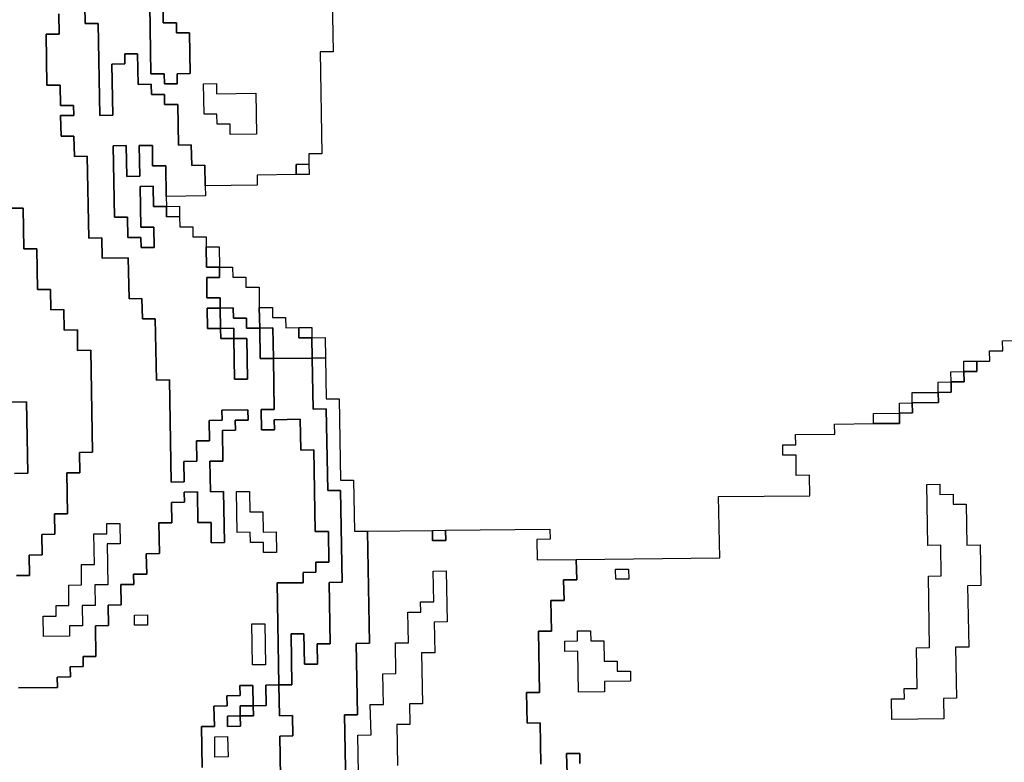
# Model space of a CAD drawing. Extents: x -9.486 to -9.308, y 38.697 to 38.769.
# Drawn here: x -9.367 to -9.363, y 38.727 to 38.73 of the extents above; entities that cross this region are included whole.
import ezdxf

# ---------------------------------------------------------------- set-up
doc = ezdxf.new("R2010")
doc.units = 0

msp = doc.modelspace()

# ---------------------------------------------------------------- linework, layer by layer
at = {"layer": 'carta_perigosidade'}
for points in [[(-9.366104, 38.730342), (-9.366098, 38.730026), (-9.366156, 38.730026), (-9.366148, 38.729576), (-9.366205, 38.729575), (-9.366205, 38.72953), (-9.366262, 38.729529), (-9.366261, 38.729484), (-9.366434, 38.729482), (-9.366433, 38.729437), (-9.366663, 38.729435), (-9.366663, 38.729435), (-9.366665, 38.729525), (-9.366722, 38.729524), (-9.366724, 38.729615), (-9.366781, 38.729614), (-9.366784, 38.729794), (-9.366842, 38.729793), (-9.366842, 38.729838), (-9.3669, 38.729838), (-9.366901, 38.729883), (-9.366958, 38.729882), (-9.366961, 38.730017), (-9.367018, 38.730017), (-9.367017, 38.729972), (-9.367075, 38.729971), (-9.367071, 38.729746), (-9.367128, 38.729745), (-9.367135, 38.730151), (-9.367193, 38.73015), (-9.367198, 38.730465)], [(-9.367198, 38.730465), (-9.367193, 38.73015), (-9.367135, 38.730151), (-9.367128, 38.729745), (-9.367071, 38.729746), (-9.367075, 38.729971), (-9.367017, 38.729972), (-9.367018, 38.730017), (-9.366961, 38.730017), (-9.366958, 38.729882), (-9.366901, 38.729883), (-9.3669, 38.729838), (-9.366842, 38.729838), (-9.366842, 38.729793), (-9.366784, 38.729794), (-9.366781, 38.729614), (-9.366724, 38.729615), (-9.366722, 38.729524), (-9.366665, 38.729525), (-9.366663, 38.729435), (-9.366662, 38.72939), (-9.366835, 38.729388), (-9.366837, 38.729523), (-9.366895, 38.729523), (-9.366896, 38.729613), (-9.366954, 38.729612), (-9.366951, 38.729477), (-9.367009, 38.729476), (-9.367011, 38.729612), (-9.367069, 38.729611), (-9.367063, 38.729296), (-9.367006, 38.729296), (-9.367004, 38.729206), (-9.366947, 38.729207), (-9.366946, 38.729162), (-9.366888, 38.729162), (-9.36689, 38.729252), (-9.366947, 38.729252), (-9.36695, 38.729432), (-9.366893, 38.729433), (-9.366891, 38.729343), (-9.366834, 38.729343), (-9.366833, 38.729298), (-9.366776, 38.729299), (-9.366775, 38.729254), (-9.366717, 38.729254), (-9.366717, 38.729209), (-9.366659, 38.72921), (-9.366658, 38.729165), (-9.366657, 38.729075), (-9.366599, 38.729075), (-9.366599, 38.72903), (-9.366656, 38.72903), (-9.366655, 38.72894), (-9.366597, 38.72894), (-9.366596, 38.728895), (-9.366654, 38.728895), (-9.366652, 38.728805), (-9.366595, 38.728805), (-9.366594, 38.72876), (-9.366536, 38.728761), (-9.366533, 38.728581), (-9.366476, 38.728581), (-9.366479, 38.728761), (-9.366536, 38.728761), (-9.366537, 38.728806), (-9.366595, 38.728805), (-9.366596, 38.728895), (-9.366539, 38.728896), (-9.366538, 38.728851), (-9.366481, 38.728851), (-9.36648, 38.728806), (-9.366422, 38.728807), (-9.36642, 38.728672), (-9.366362, 38.728673), (-9.366359, 38.728447), (-9.366416, 38.728447), (-9.366415, 38.728357), (-9.366357, 38.728357), (-9.366358, 38.728402), (-9.366243, 38.728404), (-9.36624, 38.728268), (-9.366183, 38.728269), (-9.366177, 38.727909), (-9.366119, 38.727909), (-9.366117, 38.727774), (-9.366174, 38.727774), (-9.366174, 38.727729), (-9.366231, 38.727728), (-9.36623, 38.727683), (-9.366345, 38.727682), (-9.366338, 38.727232), (-9.366395, 38.727231), (-9.366394, 38.727141), (-9.366451, 38.72714), (-9.366453, 38.72723), (-9.36651, 38.72723), (-9.366509, 38.727185), (-9.366567, 38.727184), (-9.366566, 38.727139), (-9.366624, 38.727138), (-9.366622, 38.727048), (-9.366679, 38.727048), (-9.366676, 38.726868)], [(-9.366908, 38.730333), (-9.366902, 38.729928), (-9.366844, 38.729929), (-9.366843, 38.729884), (-9.366786, 38.729884), (-9.366787, 38.729929), (-9.366729, 38.72993), (-9.366732, 38.73011), (-9.36679, 38.730109), (-9.36679, 38.730154), (-9.366848, 38.730154), (-9.366849, 38.730244)], [(-9.366849, 38.730244), (-9.366848, 38.730154), (-9.36679, 38.730154), (-9.36679, 38.730109), (-9.366732, 38.73011), (-9.366729, 38.72993), (-9.366787, 38.729929), (-9.366786, 38.729884), (-9.366843, 38.729884), (-9.366844, 38.729929), (-9.366902, 38.729928), (-9.366908, 38.730333)], [(-9.367309, 38.730194), (-9.367307, 38.730104), (-9.367365, 38.730103), (-9.367361, 38.729878), (-9.367303, 38.729879), (-9.367302, 38.729789), (-9.367244, 38.729789), (-9.367243, 38.729744), (-9.367301, 38.729744), (-9.367299, 38.729654), (-9.367242, 38.729654), (-9.36724, 38.729564), (-9.367183, 38.729565), (-9.367177, 38.729204), (-9.367119, 38.729205), (-9.367118, 38.729115), (-9.367003, 38.729116), (-9.366999, 38.728936), (-9.366942, 38.728937), (-9.36694, 38.728847), (-9.366883, 38.728847), (-9.366878, 38.728577), (-9.366821, 38.728578), (-9.366813, 38.728127), (-9.366756, 38.728128), (-9.366757, 38.728218), (-9.3667, 38.728219), (-9.366701, 38.728309), (-9.366644, 38.728309), (-9.366645, 38.728399), (-9.366588, 38.7284), (-9.366589, 38.728445), (-9.366474, 38.728446), (-9.366473, 38.728401), (-9.36653, 38.728401), (-9.366529, 38.728356), (-9.366587, 38.728355), (-9.366585, 38.72822), (-9.366642, 38.728219), (-9.36664, 38.728084), (-9.366582, 38.728085), (-9.366578, 38.72786), (-9.366636, 38.727859), (-9.366637, 38.727949), (-9.366695, 38.727948), (-9.366697, 38.728084), (-9.366755, 38.728083), (-9.366754, 38.728038), (-9.366811, 38.728037), (-9.36681, 38.727947), (-9.366867, 38.727947), (-9.366865, 38.727812), (-9.366923, 38.727811), (-9.366921, 38.727721), (-9.366979, 38.72772), (-9.366978, 38.727675), (-9.367035, 38.727675), (-9.367034, 38.727585), (-9.367091, 38.727584), (-9.36709, 38.727494), (-9.367147, 38.727493), (-9.367145, 38.727358), (-9.367202, 38.727358), (-9.367201, 38.727313), (-9.367259, 38.727312), (-9.367258, 38.727267), (-9.367316, 38.727266), (-9.367315, 38.727221), (-9.367487, 38.727219)], [(-9.367487, 38.727219), (-9.367315, 38.727221), (-9.367316, 38.727266), (-9.367258, 38.727267), (-9.367259, 38.727312), (-9.367201, 38.727313), (-9.367202, 38.727358), (-9.367145, 38.727358), (-9.367147, 38.727493), (-9.36709, 38.727494), (-9.367091, 38.727584), (-9.367034, 38.727585), (-9.367035, 38.727675), (-9.366978, 38.727675), (-9.366979, 38.72772), (-9.366921, 38.727721), (-9.366923, 38.727811), (-9.366865, 38.727812), (-9.366867, 38.727947), (-9.36681, 38.727947), (-9.366811, 38.728037), (-9.366754, 38.728038), (-9.366755, 38.728083), (-9.366697, 38.728084), (-9.366695, 38.727948), (-9.366637, 38.727949), (-9.366636, 38.727859), (-9.366578, 38.72786), (-9.366582, 38.728085), (-9.36664, 38.728084), (-9.366642, 38.728219), (-9.366585, 38.72822), (-9.366587, 38.728355), (-9.366529, 38.728356), (-9.36653, 38.728401), (-9.366473, 38.728401), (-9.366474, 38.728446), (-9.366589, 38.728445), (-9.366588, 38.7284), (-9.366645, 38.728399), (-9.366644, 38.728309), (-9.366701, 38.728309), (-9.3667, 38.728219), (-9.366757, 38.728218), (-9.366756, 38.728128), (-9.366813, 38.728127), (-9.366821, 38.728578), (-9.366878, 38.728577), (-9.366883, 38.728847), (-9.36694, 38.728847), (-9.366942, 38.728937), (-9.366999, 38.728936), (-9.367003, 38.729116), (-9.367118, 38.729115), (-9.367119, 38.729205), (-9.367177, 38.729204), (-9.367183, 38.729565), (-9.36724, 38.729564), (-9.367242, 38.729654), (-9.367299, 38.729654), (-9.367301, 38.729744), (-9.367243, 38.729744), (-9.367244, 38.729789), (-9.367302, 38.729789), (-9.367303, 38.729879), (-9.367361, 38.729878), (-9.367365, 38.730103), (-9.367307, 38.730104), (-9.367309, 38.730194)], [(-9.367524, 38.729336), (-9.367466, 38.729336), (-9.367463, 38.729156), (-9.367406, 38.729157), (-9.367403, 38.728977), (-9.367345, 38.728977), (-9.367344, 38.728887), (-9.367286, 38.728888), (-9.367285, 38.728798), (-9.367227, 38.728799), (-9.367226, 38.728708), (-9.367168, 38.728709), (-9.36716, 38.728259), (-9.367218, 38.728258), (-9.367216, 38.728168), (-9.367274, 38.728168), (-9.367271, 38.727987), (-9.367328, 38.727987), (-9.367327, 38.727897), (-9.367384, 38.727896), (-9.367382, 38.727806), (-9.36744, 38.727805), (-9.367438, 38.727715), (-9.367496, 38.727715)], [(-9.367496, 38.727715), (-9.367438, 38.727715), (-9.36744, 38.727805), (-9.367382, 38.727806), (-9.367384, 38.727896), (-9.367327, 38.727897), (-9.367328, 38.727987), (-9.367271, 38.727987), (-9.367274, 38.728168), (-9.367216, 38.728168), (-9.367218, 38.728258), (-9.36716, 38.728259), (-9.367168, 38.728709), (-9.367226, 38.728708), (-9.367227, 38.728799), (-9.367285, 38.728798), (-9.367286, 38.728888), (-9.367344, 38.728887), (-9.367345, 38.728977), (-9.367403, 38.728977), (-9.367406, 38.729157), (-9.367463, 38.729156), (-9.367466, 38.729336), (-9.367524, 38.729336)], [(-9.365182, 38.726883), (-9.365185, 38.727064), (-9.365242, 38.727063), (-9.365245, 38.727198), (-9.365187, 38.727199), (-9.365192, 38.727469), (-9.365134, 38.727469), (-9.365137, 38.727605), (-9.365079, 38.727605), (-9.365081, 38.727695), (-9.365023, 38.727696), (-9.365025, 38.727786), (-9.364392, 38.727793), (-9.364397, 38.728063), (-9.363995, 38.728067), (-9.363996, 38.728157), (-9.364054, 38.728156), (-9.364055, 38.728246), (-9.364113, 38.728246), (-9.364113, 38.728291), (-9.364056, 38.728292), (-9.364057, 38.728337), (-9.363884, 38.728338), (-9.363885, 38.728383), (-9.363713, 38.728385), (-9.363598, 38.728386), (-9.363598, 38.728431), (-9.363541, 38.728432), (-9.363542, 38.728477), (-9.363427, 38.728478), (-9.363428, 38.728523), (-9.36337, 38.728524), (-9.363371, 38.728569), (-9.363313, 38.72857), (-9.363314, 38.728615), (-9.363257, 38.728615), (-9.363257, 38.72866), (-9.3632, 38.728661), (-9.363201, 38.728706), (-9.363143, 38.728706), (-9.363144, 38.728751), (-9.363086, 38.728752)], [(-9.36632, 38.726196), (-9.366334, 38.727006), (-9.366276, 38.727007), (-9.366278, 38.727097), (-9.366335, 38.727096), (-9.366338, 38.727232), (-9.366338, 38.727232), (-9.36628, 38.727232), (-9.366284, 38.727457), (-9.366227, 38.727458), (-9.366224, 38.727323), (-9.366167, 38.727323), (-9.366168, 38.727414), (-9.366111, 38.727414), (-9.366115, 38.727684), (-9.366058, 38.727685), (-9.366065, 38.72809), (-9.366122, 38.72809), (-9.366129, 38.72845), (-9.366186, 38.728449), (-9.36619, 38.728674), (-9.366132, 38.728675), (-9.366129, 38.728495), (-9.366072, 38.728495), (-9.366066, 38.728135), (-9.366008, 38.728136), (-9.366004, 38.727911), (-9.365947, 38.727911), (-9.365938, 38.727416), (-9.365996, 38.727415), (-9.36599, 38.7271), (-9.366048, 38.7271), (-9.366042, 38.726784)], [(-9.367504, 38.728165), (-9.367446, 38.728166), (-9.367452, 38.728481), (-9.367567, 38.72848)], [(-9.367567, 38.72848), (-9.367452, 38.728481), (-9.367446, 38.728166), (-9.367504, 38.728165)], [(-9.366042, 38.726784), (-9.366048, 38.7271), (-9.36599, 38.7271), (-9.365996, 38.727415), (-9.365938, 38.727416), (-9.365947, 38.727911), (-9.365659, 38.727914), (-9.365659, 38.727869), (-9.365601, 38.72787), (-9.365602, 38.727915), (-9.365142, 38.72792), (-9.365141, 38.727875), (-9.365199, 38.727874), (-9.365197, 38.727784), (-9.365025, 38.727786), (-9.365023, 38.727696), (-9.365081, 38.727695), (-9.365079, 38.727605), (-9.365137, 38.727605), (-9.365134, 38.727469), (-9.365192, 38.727469), (-9.365187, 38.727199), (-9.365245, 38.727198), (-9.365242, 38.727063), (-9.365185, 38.727064), (-9.365182, 38.726883)], [(-9.365979, 38.726425), (-9.365989, 38.72701), (-9.365931, 38.727011), (-9.365934, 38.727146), (-9.365876, 38.727146), (-9.365879, 38.727281), (-9.365821, 38.727282), (-9.365823, 38.727417), (-9.365766, 38.727418), (-9.365768, 38.727553), (-9.365711, 38.727553), (-9.365712, 38.727598), (-9.365654, 38.727599), (-9.365656, 38.727734), (-9.365599, 38.727735), (-9.365595, 38.72751), (-9.365652, 38.727509), (-9.36565, 38.727374), (-9.365708, 38.727373), (-9.365704, 38.727148), (-9.365761, 38.727148), (-9.36576, 38.727058), (-9.365817, 38.727057), (-9.365814, 38.726877)], [(-9.365979, 38.726425), (-9.365989, 38.72701), (-9.365931, 38.727011), (-9.365934, 38.727146), (-9.365876, 38.727146), (-9.365879, 38.727281), (-9.365821, 38.727282), (-9.365823, 38.727417), (-9.365766, 38.727418), (-9.365768, 38.727553), (-9.365711, 38.727553), (-9.365712, 38.727598), (-9.365654, 38.727599), (-9.365656, 38.727734), (-9.365599, 38.727735), (-9.365595, 38.72751), (-9.365652, 38.727509), (-9.36565, 38.727374), (-9.365708, 38.727373), (-9.365704, 38.727148), (-9.365761, 38.727148), (-9.36576, 38.727058), (-9.365817, 38.727057), (-9.365814, 38.726877)], [(-9.366676, 38.726868), (-9.366679, 38.727048), (-9.366622, 38.727048), (-9.366624, 38.727138), (-9.366566, 38.727139), (-9.366567, 38.727184), (-9.366509, 38.727185), (-9.36651, 38.72723), (-9.366453, 38.72723), (-9.366451, 38.72714), (-9.366509, 38.72714), (-9.366508, 38.727095), (-9.366565, 38.727094), (-9.366565, 38.727049), (-9.366507, 38.72705), (-9.366508, 38.727095), (-9.36645, 38.727095), (-9.366451, 38.72714), (-9.366394, 38.727141), (-9.366395, 38.727231), (-9.366338, 38.727232), (-9.366335, 38.727096), (-9.366278, 38.727097), (-9.366276, 38.727007), (-9.366334, 38.727006), (-9.36632, 38.726196)], [(-9.365009, 38.726885), (-9.36501, 38.72693), (-9.365068, 38.72693), (-9.365066, 38.72684)], [(-9.365066, 38.72684), (-9.365068, 38.72693), (-9.36501, 38.72693), (-9.365009, 38.726885)]]:
    msp.add_lwpolyline(points, dxfattribs=at)
for points in [[(-9.366437, 38.729663), (-9.366552, 38.729661), (-9.366553, 38.729706), (-9.36661, 38.729706), (-9.366611, 38.729751), (-9.366668, 38.72975), (-9.366671, 38.729885), (-9.366613, 38.729886), (-9.366613, 38.729841), (-9.36644, 38.729843), (-9.366437, 38.729663)], [(-9.366437, 38.729663), (-9.366552, 38.729661), (-9.366553, 38.729706), (-9.36661, 38.729706), (-9.366611, 38.729751), (-9.366668, 38.72975), (-9.366671, 38.729885), (-9.366613, 38.729886), (-9.366613, 38.729841), (-9.36644, 38.729843), (-9.366437, 38.729663)], [(-9.366835, 38.729388), (-9.366834, 38.729343), (-9.366891, 38.729343), (-9.366893, 38.729433), (-9.36695, 38.729432), (-9.366947, 38.729252), (-9.36689, 38.729252), (-9.366888, 38.729162), (-9.366946, 38.729162), (-9.366947, 38.729207), (-9.367004, 38.729206), (-9.367006, 38.729296), (-9.367063, 38.729296), (-9.367069, 38.729611), (-9.367011, 38.729612), (-9.367009, 38.729476), (-9.366951, 38.729477), (-9.366954, 38.729612), (-9.366896, 38.729613), (-9.366895, 38.729523), (-9.366837, 38.729523), (-9.366835, 38.729388)], [(-9.366261, 38.729484), (-9.366262, 38.729529), (-9.366205, 38.72953), (-9.366204, 38.729485), (-9.366261, 38.729484)], [(-9.366776, 38.729299), (-9.366833, 38.729298), (-9.366834, 38.729343), (-9.366776, 38.729344), (-9.366776, 38.729299)], [(-9.366599, 38.729075), (-9.366657, 38.729075), (-9.366658, 38.729165), (-9.366601, 38.729165), (-9.366599, 38.729075)], [(-9.366422, 38.728807), (-9.36648, 38.728806), (-9.366481, 38.728851), (-9.366538, 38.728851), (-9.366539, 38.728896), (-9.366596, 38.728895), (-9.366597, 38.72894), (-9.366655, 38.72894), (-9.366656, 38.72903), (-9.366599, 38.72903), (-9.366599, 38.729075), (-9.366542, 38.729076), (-9.366541, 38.729031), (-9.366484, 38.729032), (-9.366483, 38.728987), (-9.366425, 38.728987), (-9.366424, 38.728897), (-9.366422, 38.728807)], [(-9.366595, 38.728805), (-9.366652, 38.728805), (-9.366654, 38.728895), (-9.366596, 38.728895), (-9.366595, 38.728805)], [(-9.36619, 38.728674), (-9.366362, 38.728673), (-9.366365, 38.728808), (-9.366422, 38.728807), (-9.366424, 38.728897), (-9.366366, 38.728898), (-9.366366, 38.728853), (-9.366308, 38.728853), (-9.366307, 38.728808), (-9.36625, 38.728809), (-9.366249, 38.728764), (-9.366192, 38.728764), (-9.36619, 38.728674)], [(-9.366536, 38.728761), (-9.366594, 38.72876), (-9.366595, 38.728805), (-9.366537, 38.728806), (-9.366536, 38.728761)], [(-9.366362, 38.728673), (-9.36642, 38.728672), (-9.366422, 38.728807), (-9.366365, 38.728808), (-9.366362, 38.728673)], [(-9.366192, 38.728764), (-9.366249, 38.728764), (-9.36625, 38.728809), (-9.366192, 38.728809), (-9.366192, 38.728764)], [(-9.366536, 38.728761), (-9.366479, 38.728761), (-9.366476, 38.728581), (-9.366533, 38.728581), (-9.366536, 38.728761)], [(-9.366132, 38.728675), (-9.36619, 38.728674), (-9.366192, 38.728764), (-9.366134, 38.728765), (-9.366132, 38.728675)], [(-9.366338, 38.727232), (-9.366345, 38.727682), (-9.36623, 38.727683), (-9.366231, 38.727728), (-9.366174, 38.727729), (-9.366174, 38.727774), (-9.366117, 38.727774), (-9.366119, 38.727909), (-9.366177, 38.727909), (-9.366183, 38.728269), (-9.36624, 38.728268), (-9.366243, 38.728404), (-9.366358, 38.728402), (-9.366357, 38.728357), (-9.366415, 38.728357), (-9.366416, 38.728447), (-9.366359, 38.728447), (-9.366362, 38.728673), (-9.36619, 38.728674), (-9.366186, 38.728449), (-9.366129, 38.72845), (-9.366122, 38.72809), (-9.366065, 38.72809), (-9.366058, 38.727685), (-9.366115, 38.727684), (-9.366111, 38.727414), (-9.366168, 38.727414), (-9.366167, 38.727323), (-9.366224, 38.727323), (-9.366227, 38.727458), (-9.366284, 38.727457), (-9.36628, 38.727232), (-9.366338, 38.727232)], [(-9.363314, 38.728615), (-9.363315, 38.72866), (-9.363257, 38.72866), (-9.363257, 38.728615), (-9.363314, 38.728615)], [(-9.363371, 38.728569), (-9.363372, 38.728614), (-9.363314, 38.728615), (-9.363313, 38.72857), (-9.363371, 38.728569)], [(-9.363428, 38.728523), (-9.363428, 38.728568), (-9.363371, 38.728569), (-9.36337, 38.728524), (-9.363428, 38.728523)], [(-9.363542, 38.728477), (-9.363542, 38.728522), (-9.363428, 38.728523), (-9.363427, 38.728478), (-9.363542, 38.728477)], [(-9.363598, 38.728431), (-9.363599, 38.728476), (-9.363542, 38.728477), (-9.363541, 38.728432), (-9.363598, 38.728431)], [(-9.363713, 38.728385), (-9.363713, 38.72843), (-9.363598, 38.728431), (-9.363598, 38.728386), (-9.363713, 38.728385)], [(-9.363403, 38.727082), (-9.363633, 38.72708), (-9.363634, 38.72717), (-9.363577, 38.727171), (-9.363578, 38.727216), (-9.36352, 38.727216), (-9.363523, 38.727396), (-9.363466, 38.727397), (-9.363471, 38.727712), (-9.363414, 38.727713), (-9.363416, 38.727848), (-9.363473, 38.727847), (-9.363478, 38.728117), (-9.363421, 38.728118), (-9.36342, 38.728073), (-9.363362, 38.728074), (-9.363362, 38.728029), (-9.363304, 38.728029), (-9.363301, 38.727849), (-9.363243, 38.72785), (-9.36324, 38.72767), (-9.363298, 38.727669), (-9.363293, 38.727399), (-9.363351, 38.727398), (-9.363347, 38.727173), (-9.363404, 38.727172), (-9.363403, 38.727082)], [(-9.363403, 38.727082), (-9.363633, 38.72708), (-9.363634, 38.72717), (-9.363577, 38.727171), (-9.363578, 38.727216), (-9.36352, 38.727216), (-9.363523, 38.727396), (-9.363466, 38.727397), (-9.363471, 38.727712), (-9.363414, 38.727713), (-9.363416, 38.727848), (-9.363473, 38.727847), (-9.363478, 38.728117), (-9.363421, 38.728118), (-9.36342, 38.728073), (-9.363362, 38.728074), (-9.363362, 38.728029), (-9.363304, 38.728029), (-9.363301, 38.727849), (-9.363243, 38.72785), (-9.36324, 38.72767), (-9.363298, 38.727669), (-9.363293, 38.727399), (-9.363351, 38.727398), (-9.363347, 38.727173), (-9.363404, 38.727172), (-9.363403, 38.727082)], [(-9.366348, 38.727817), (-9.366405, 38.727816), (-9.366406, 38.727861), (-9.366463, 38.727861), (-9.366464, 38.727906), (-9.366522, 38.727905), (-9.366525, 38.728085), (-9.366467, 38.728086), (-9.366466, 38.727996), (-9.366408, 38.727996), (-9.366407, 38.727906), (-9.366349, 38.727907), (-9.366348, 38.727817)], [(-9.366348, 38.727817), (-9.366405, 38.727816), (-9.366406, 38.727861), (-9.366463, 38.727861), (-9.366464, 38.727906), (-9.366522, 38.727905), (-9.366525, 38.728085), (-9.366467, 38.728086), (-9.366466, 38.727996), (-9.366408, 38.727996), (-9.366407, 38.727906), (-9.366349, 38.727907), (-9.366348, 38.727817)], [(-9.367261, 38.727447), (-9.367376, 38.727446), (-9.367378, 38.727536), (-9.36732, 38.727536), (-9.367321, 38.727582), (-9.367264, 38.727582), (-9.367265, 38.727672), (-9.367208, 38.727673), (-9.367209, 38.727763), (-9.367152, 38.727763), (-9.367154, 38.727899), (-9.367097, 38.727899), (-9.367097, 38.727944), (-9.36704, 38.727945), (-9.367038, 38.727855), (-9.367096, 38.727854), (-9.367093, 38.727674), (-9.36715, 38.727673), (-9.367149, 38.727583), (-9.367206, 38.727583), (-9.367205, 38.727493), (-9.367262, 38.727492), (-9.367261, 38.727447)], [(-9.367261, 38.727447), (-9.367376, 38.727446), (-9.367378, 38.727536), (-9.36732, 38.727536), (-9.367321, 38.727582), (-9.367264, 38.727582), (-9.367265, 38.727672), (-9.367208, 38.727673), (-9.367209, 38.727763), (-9.367152, 38.727763), (-9.367154, 38.727899), (-9.367097, 38.727899), (-9.367097, 38.727944), (-9.36704, 38.727945), (-9.367038, 38.727855), (-9.367096, 38.727854), (-9.367093, 38.727674), (-9.36715, 38.727673), (-9.367149, 38.727583), (-9.367206, 38.727583), (-9.367205, 38.727493), (-9.367262, 38.727492), (-9.367261, 38.727447)], [(-9.365659, 38.727914), (-9.365602, 38.727915), (-9.365601, 38.72787), (-9.365659, 38.727869), (-9.365659, 38.727914)], [(-9.364793, 38.727698), (-9.364851, 38.727698), (-9.364852, 38.727743), (-9.364794, 38.727743), (-9.364793, 38.727698)], [(-9.364793, 38.727698), (-9.364851, 38.727698), (-9.364852, 38.727743), (-9.364794, 38.727743), (-9.364793, 38.727698)], [(-9.366917, 38.727496), (-9.366975, 38.727495), (-9.366975, 38.72754), (-9.366918, 38.727541), (-9.366917, 38.727496)], [(-9.366917, 38.727496), (-9.366975, 38.727495), (-9.366975, 38.72754), (-9.366918, 38.727541), (-9.366917, 38.727496)], [(-9.366397, 38.727321), (-9.366454, 38.72732), (-9.366457, 38.727501), (-9.3664, 38.727501), (-9.366397, 38.727321)], [(-9.366397, 38.727321), (-9.366454, 38.72732), (-9.366457, 38.727501), (-9.3664, 38.727501), (-9.366397, 38.727321)], [(-9.3649, 38.727202), (-9.365015, 38.7272), (-9.365018, 38.727381), (-9.365075, 38.72738), (-9.365076, 38.727425), (-9.365019, 38.727426), (-9.365019, 38.727471), (-9.364962, 38.727471), (-9.364961, 38.727426), (-9.364904, 38.727427), (-9.364902, 38.727337), (-9.364845, 38.727337), (-9.364844, 38.727292), (-9.364786, 38.727293), (-9.364786, 38.727248), (-9.364901, 38.727247), (-9.3649, 38.727202)], [(-9.3649, 38.727202), (-9.365015, 38.7272), (-9.365018, 38.727381), (-9.365075, 38.72738), (-9.365076, 38.727425), (-9.365019, 38.727426), (-9.365019, 38.727471), (-9.364962, 38.727471), (-9.364961, 38.727426), (-9.364904, 38.727427), (-9.364902, 38.727337), (-9.364845, 38.727337), (-9.364844, 38.727292), (-9.364786, 38.727293), (-9.364786, 38.727248), (-9.364901, 38.727247), (-9.3649, 38.727202)], [(-9.366508, 38.727095), (-9.366509, 38.72714), (-9.366451, 38.72714), (-9.36645, 38.727095), (-9.366508, 38.727095)], [(-9.366508, 38.727095), (-9.366507, 38.72705), (-9.366565, 38.727049), (-9.366565, 38.727094), (-9.366508, 38.727095)], [(-9.366562, 38.726914), (-9.36662, 38.726913), (-9.366621, 38.727003), (-9.366564, 38.727004), (-9.366562, 38.726914)], [(-9.366562, 38.726914), (-9.36662, 38.726913), (-9.366621, 38.727003), (-9.366564, 38.727004), (-9.366562, 38.726914)]]:
    msp.add_lwpolyline(points, close=True, dxfattribs=at)

doc.saveas('drawing.dxf')
